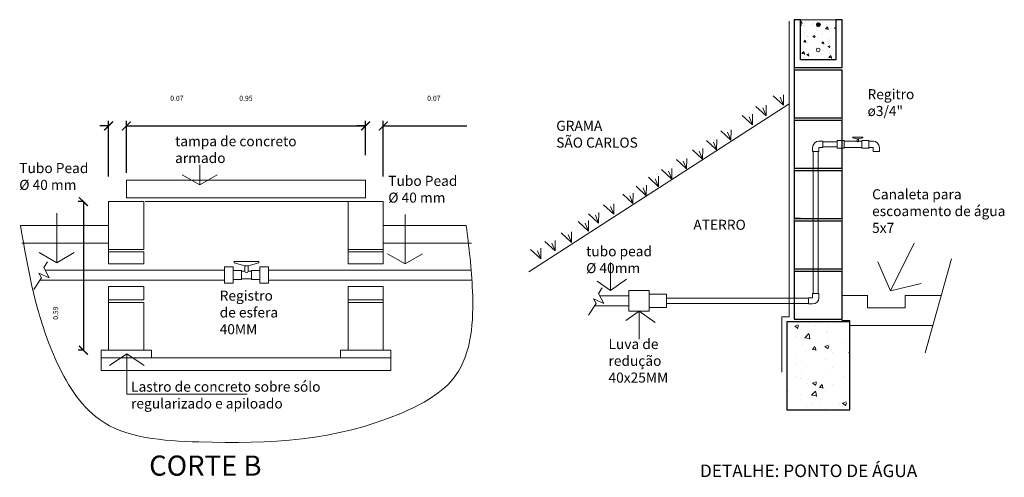
# Model space of a CAD drawing. Extents: x 2149 to 4262, y 927 to 2105.
# Drawn here: x 3790 to 3794, y 2027 to 2028 of the extents above; entities that cross this region are included whole.
import ezdxf

# ---------------------------------------------------------------- set-up
doc = ezdxf.new("R2010")
doc.units = 0
doc.header["$LTSCALE"] = 2
doc.header["$MEASUREMENT"] = 0
doc.header["$PDMODE"] = 1
doc.linetypes.add('CONTINU', pattern=[0])
for name, color, linetype in [('AÇO-CA50', 4, 'Continuous'), ('CONEXOES-AF', 4, 'Continuous'), ('COTA', 7, 'Continuous'), ('FUNDAÇÃO', 7, 'Continuous'), ('Hachuras', 7, 'Continuous'), ('TEXTO', 7, 'Continuous')]:
    doc.layers.add(name, color=color, linetype=linetype)
doc.layers.add('Construção', color=2, linetype='Continuous', lineweight=15)
doc.layers.add('IRRIGAÇÃO', color=4, linetype='Continuous', lineweight=15)
doc.styles.add('R 60', font='cityb___.ttf', dxfattribs={"height": 0.1})
doc.styles.add('R 80', font='ROMANS.shx', dxfattribs={"height": 0.4})
doc.styles.add('R6', font='KBBR.SHX', dxfattribs={"height": 0.02})
doc.styles.add('REGUA60', font='cibt____.pfb', dxfattribs={"width": 1.4})
doc.styles.add('STYLE1', font='romans.shx', dxfattribs={"height": 0.08})
doc.dimstyles.get("Standard").update_dxf_attribs({"dimtxt": 0.1, "dimasz": 0.05, "dimexe": 0.05, "dimexo": 0.1, "dimgap": 0.1, "dimtad": 1, "dimzin": 0, "dimdsep": 46, "dimtxsty": 'R 60', "dimblk": 'ARCHTICK', "dimcen": 0.09, "dimadec": 1, "dimazin": 0, "dimtfac": 1, "dimtofl": 0, "dimtmove": 0, "dimatfit": 3, "dimldrblk": 'ARCHTICK', "dimfxl": 1, "dimtolj": 1, "dimtzin": 0, "dimarcsym": 0})

# ---------------------------------------------------------------- blocks, each defined once
blk = doc.blocks.new('_ArchTick')
at = {"color": 0, "linetype": 'ByBlock', "const_width": 0.15}
blk.add_lwpolyline([(-0.5, -0.5), (0.5, 0.5)], dxfattribs=at)
blk = doc.blocks.new('*D428')
at = {"layer": 'Construção', "color": 0, "linetype": 'Continuous', "lineweight": -2}
for p, q in [((3790.4039, 2027.6476), (3790.3839, 2027.6476)), ((3790.4039, 2027.6476), (3790.4039, 2027.0576)), ((3790.4039, 2027.0576), (3790.3839, 2027.0576))]:
    blk.add_line(p, q, dxfattribs=at)
at = {"layer": 'DEFPOINTS', "color": 0, "linetype": 'Continuous', "lineweight": 15}
for p in [(3790.5039, 2027.6476), (3790.4039, 2027.0576), (3790.5039, 2027.0576)]:
    blk.add_point(p, dxfattribs=at)
at = {"layer": 'Construção', "color": 0, "linetype": 'Continuous', "lineweight": -2, "xscale": 0.035, "yscale": 0.035, "zscale": 0.035}
for p, rotation in [((3790.4039, 2027.6476), 90), ((3790.4039, 2027.0576), 270)]:
    blk.add_blockref('_ArchTick', p, dxfattribs=dict(at, rotation=rotation))
at = {"layer": 'Construção', "color": 0, "linetype": 'Continuous', "lineweight": 15, "insert": (3790.2939, 2027.2048), "char_height": 0.02, "attachment_point": 5, "rotation": 90, "style": 'R6'}
blk.add_mtext('\\A1;0.59', dxfattribs=at)
blk = doc.blocks.new('*D429')
at = {"layer": 'COTA', "color": 0, "linetype": 'Continuous', "lineweight": -2}
for p, q in [((3790.5039, 2027.9481), (3790.4689, 2027.9481)), ((3790.5039, 2027.7476), (3790.5039, 2027.9681)), ((3790.5744, 2027.7626), (3790.5744, 2027.9681)), ((3790.5744, 2027.9481), (3790.9054, 2027.9481))]:
    blk.add_line(p, q, dxfattribs=at)
at = {"layer": 'DEFPOINTS', "color": 0, "linetype": 'Continuous', "lineweight": 15}
for p in [(3790.5744, 2027.9481), (3790.5039, 2027.6476), (3790.5744, 2027.6626)]:
    blk.add_point(p, dxfattribs=at)
at = {"layer": 'COTA', "color": 0, "linetype": 'Continuous', "lineweight": -2, "xscale": 0.035, "yscale": 0.035, "zscale": 0.035}
blk.add_blockref('_ArchTick', (3790.5039, 2027.9481), dxfattribs=at)
at = {"layer": 'COTA', "color": 0, "linetype": 'Continuous', "lineweight": -2, "xscale": 0.035, "yscale": 0.035, "zscale": 0.035, "rotation": 180}
blk.add_blockref('_ArchTick', (3790.5744, 2027.9481), dxfattribs=at)
at = {"layer": 'COTA', "color": 0, "linetype": 'Continuous', "lineweight": 15, "insert": (3790.7749, 2028.0581), "char_height": 0.02, "attachment_point": 5, "style": 'R6'}
blk.add_mtext('\\A1;0.07', dxfattribs=at)
blk = doc.blocks.new('*D430')
at = {"layer": 'COTA', "color": 0, "linetype": 'Continuous', "lineweight": -2}
for p, q in [((3790.5744, 2027.7626), (3790.5744, 2027.9681)), ((3790.5744, 2027.9481), (3791.5233, 2027.9481)), ((3791.5233, 2027.8326), (3791.5233, 2027.9681))]:
    blk.add_line(p, q, dxfattribs=at)
at = {"layer": 'DEFPOINTS', "color": 0, "linetype": 'Continuous', "lineweight": 15}
for p in [(3791.5233, 2027.9481), (3791.5233, 2027.7326), (3790.5744, 2027.6626)]:
    blk.add_point(p, dxfattribs=at)
at = {"layer": 'COTA', "color": 0, "linetype": 'Continuous', "lineweight": -2, "xscale": 0.035, "yscale": 0.035, "zscale": 0.035, "rotation": 180}
blk.add_blockref('_ArchTick', (3790.5744, 2027.9481), dxfattribs=at)
at = {"layer": 'COTA', "color": 0, "linetype": 'Continuous', "lineweight": -2, "xscale": 0.035, "yscale": 0.035, "zscale": 0.035}
blk.add_blockref('_ArchTick', (3791.5233, 2027.9481), dxfattribs=at)
at = {"layer": 'COTA', "color": 0, "linetype": 'Continuous', "lineweight": 15, "insert": (3791.0489, 2028.0581), "char_height": 0.02, "attachment_point": 5, "style": 'R6'}
blk.add_mtext('\\A1;0.95', dxfattribs=at)
blk = doc.blocks.new('*D431')
at = {"layer": 'COTA', "color": 0, "linetype": 'Continuous', "lineweight": -2}
for p, q in [((3791.5233, 2027.9481), (3791.4883, 2027.9481)), ((3791.5233, 2027.8326), (3791.5233, 2027.9681)), ((3791.5939, 2027.7476), (3791.5939, 2027.9681)), ((3791.5939, 2027.9481), (3791.9248, 2027.9481))]:
    blk.add_line(p, q, dxfattribs=at)
at = {"layer": 'DEFPOINTS', "color": 0, "linetype": 'Continuous', "lineweight": 15}
for p in [(3791.5939, 2027.9481), (3791.5233, 2027.7326), (3791.5939, 2027.6476)]:
    blk.add_point(p, dxfattribs=at)
at = {"layer": 'COTA', "color": 0, "linetype": 'Continuous', "lineweight": -2, "xscale": 0.035, "yscale": 0.035, "zscale": 0.035}
blk.add_blockref('_ArchTick', (3791.5233, 2027.9481), dxfattribs=at)
at = {"layer": 'COTA', "color": 0, "linetype": 'Continuous', "lineweight": -2, "xscale": 0.035, "yscale": 0.035, "zscale": 0.035, "rotation": 180}
blk.add_blockref('_ArchTick', (3791.5939, 2027.9481), dxfattribs=at)
at = {"layer": 'COTA', "color": 0, "linetype": 'Continuous', "lineweight": 15, "insert": (3791.7944, 2028.0581), "char_height": 0.02, "attachment_point": 5, "style": 'R6'}
blk.add_mtext('\\A1;0.07', dxfattribs=at)

msp = doc.modelspace()

# ---------------------------------------------------------------- hatches: boundary and pattern name
at = {"layer": 'AÇO-CA50', "linetype": 'Continuous', "lineweight": 15}
h = msp.add_hatch(dxfattribs=at)
h.set_pattern_fill('ANSI31', color=2, scale=0.01, style=0)
h.set_pattern_definition([(45, (7.7155819, -24.6444083), (-0.0008838834765, 0.0008838834765), [])])
h.paths.add_polyline_path([(3793.3119, 2028.3503, 1), (3793.3266, 2028.3503, 1)])
at = {"layer": 'Hachuras', "linetype": 'Continuous', "lineweight": 15}
h = msp.add_hatch(dxfattribs=at)
h.set_pattern_fill('AR-CONC', scale=0.01, style=0)
h.set_pattern_definition([(50, (7.49593, -24.66023), (0.0717260183, -0.0062752135), [0.0075, -0.0825]), (355, (7.49593, -24.66023), (-0.0138751334, 0.0752192134), [0.006, -0.066]), (100.4514, (7.50191, -24.660754), (0.0578509382, 0.0689439542), [0.006374019, -0.0701142112]), (46.1842, (7.49593, -24.64023), (0.1067241049, -0.0165519014), [0.01125, -0.12375]), (96.6356, (7.50483, -24.64161), (0.0934662706, 0.097411787), [0.0095610288, -0.1051713]), (351.1842, (7.49593, -24.64023), (0.0934661945, 0.09741186), [0.009, -0.099]), (21, (7.50593, -24.64523), (0.0596907052, -0.0402618891), [0.0075, -0.0825]), (326, (7.50593, -24.64523), (0.0243315332, 0.0725150045), [0.006, -0.066]), (71.4514, (7.510906, -24.648586), (0.0840222629, 0.0322530497), [0.006374019, -0.0701142112]), (37.5, (7.495932, -24.66023), (0.00121598553, 0.03328938538), [0, -0.0652, 0, -0.067, 0, -0.06625]), (7.5, (7.495932, -24.66023), (0.02630695374, 0.0394411712), [0, -0.0382, 0, -0.0637, 0, -0.02525]), (327.5, (7.473632, -24.66023), (0.05338224362, -0.00225548717), [0, -0.025, 0, -0.078, 0, -0.1035]), (317.5, (7.46363, -24.66023), (0.05831861693, 0.01001049823), [0, -0.0325, 0, -0.0518, 0, -0.0735])])
h.paths.add_polyline_path([(3793.2493, 2028.3703), (3793.2493, 2028.2103), (3793.3893, 2028.2103), (3793.3893, 2028.3703)])
h = msp.add_hatch(dxfattribs=at)
h.set_pattern_fill('AR-CONC', scale=0.02, style=0)
h.set_pattern_definition([(50, (3.70593, -24.66023), (0.1434520365, -0.012550427), [0.015, -0.165]), (355, (3.70593, -24.66023), (-0.0277502667, 0.1504384267), [0.012, -0.132]), (100.4514, (3.71789, -24.66128), (0.1157018763, 0.1378879084), [0.012748038, -0.1402284224]), (46.1842, (3.70593, -24.62023), (0.21344821, -0.033103803), [0.0225, -0.2475]), (96.6356, (3.72372, -24.623), (0.186932541, 0.194823574), [0.019122058, -0.2103426]), (351.1842, (3.70593, -24.62023), (0.186932389, 0.19482372), [0.018, -0.198]), (21, (3.72593, -24.63023), (0.1193814104, -0.080523778), [0.015, -0.165]), (326, (3.72593, -24.63023), (0.0486630664, 0.145030009), [0.012, -0.132]), (71.4514, (3.73588, -24.63694), (0.1680445257, 0.0645060993), [0.012748038, -0.1402284224]), (37.5, (3.70593, -24.66023), (0.00243197106, 0.06657877077), [0, -0.1304, 0, -0.134, 0, -0.1325]), (7.5, (3.70593, -24.66023), (0.0526139075, 0.0788823424), [0, -0.0764, 0, -0.1274, 0, -0.0505]), (327.5, (3.66133, -24.66023), (0.10676448723, -0.00451097435), [0, -0.05, 0, -0.156, 0, -0.207]), (317.5, (3.64133, -24.66023), (0.1166372339, 0.0200209965), [0, -0.065, 0, -0.1036, 0, -0.147])])
h.paths.add_polyline_path([(3793.4443, 2027.1703), (3793.4143, 2027.1703), (3793.1943, 2027.1703), (3793.1943, 2027.1503), (3793.1943, 2026.8203), (3793.4443, 2026.8203)])
h.paths.add_polyline_path([(3793.4143, 2027.1403), (3793.4143, 2026.8503), (3793.2243, 2026.8503), (3793.2243, 2027.1403)], flags=0)
h.paths.add_polyline_path([(3793.4143, 2027.1403), (3793.2243, 2027.1403), (3793.2243, 2026.8503), (3793.4143, 2026.8503)], flags=16)

# ---------------------------------------------------------------- linework, layer by layer
at = {"layer": 'AÇO-CA50', "color": 2, "linetype": 'Continuous', "lineweight": 15}
for centre in [(3793.3193, 2028.3503, -0.0003), (3793.3193, 2028.2503, -0.0003)]:
    msp.add_circle(centre, 0.00735, dxfattribs=at)
at = {"layer": 'CONEXOES-AF', "color": 7, "lineweight": 18}
for p, q in [((3791.5233, 2027.7326), (3790.5744, 2027.7326)), ((3790.5744, 2027.7326), (3790.5744, 2027.6626)), ((3791.5233, 2027.6626), (3791.5233, 2027.7326)), ((3790.6439, 2027.6476), (3790.5039, 2027.6476)), ((3790.5039, 2027.6476), (3790.5039, 2027.4576)), ((3790.5744, 2027.6626), (3791.5233, 2027.6626)), ((3790.6439, 2027.4576), (3790.6439, 2027.6476)), ((3790.6484, 2027.6476), (3791.4539, 2027.6476)), ((3791.4539, 2027.4576), (3791.4539, 2027.6476)), ((3791.4539, 2027.6476), (3791.5939, 2027.6476)), ((3791.5939, 2027.6476), (3791.5939, 2027.4576)), ((3790.5039, 2027.4576), (3790.6439, 2027.4576)), ((3790.5039, 2027.4476), (3790.5039, 2027.401)), ((3790.6439, 2027.4476), (3790.5039, 2027.4476)), ((3790.6439, 2027.401), (3790.6439, 2027.4476)), ((3791.5939, 2027.4576), (3791.4539, 2027.4576)), ((3791.4539, 2027.4576), (3791.4539, 2027.4476)), ((3791.4539, 2027.401), (3791.4539, 2027.4476)), ((3791.4539, 2027.4476), (3791.5939, 2027.4476)), ((3791.5939, 2027.4576), (3791.5939, 2027.4476)), ((3791.5939, 2027.4476), (3791.5939, 2027.401)), ((3790.6439, 2027.401, 0.0001), (3790.5039, 2027.401, 0)), ((3791.4539, 2027.401, 0.0001), (3791.5939, 2027.401, 0)), ((3790.5039, 2027.311), (3790.5039, 2027.2576)), ((3790.6439, 2027.311, 0.0001), (3790.5039, 2027.311, 0)), ((3790.6439, 2027.2576), (3790.6439, 2027.311)), ((3791.4539, 2027.2644), (3791.4539, 2027.3114)), ((3791.4539, 2027.311, 0.0001), (3791.5939, 2027.311, 0)), ((3791.5939, 2027.311), (3791.5939, 2027.2644)), ((3790.5039, 2027.2576), (3790.6439, 2027.2576)), ((3790.5039, 2027.2476), (3790.5039, 2027.0576)), ((3790.6439, 2027.2476), (3790.5039, 2027.2476)), ((3790.6439, 2027.2476), (3790.6439, 2027.0576)), ((3791.4539, 2027.2576), (3791.4539, 2027.2644)), ((3791.5939, 2027.2576), (3791.4539, 2027.2576)), ((3791.4539, 2027.2576), (3791.4539, 2027.2476)), ((3791.4539, 2027.2576), (3791.4539, 2027.2576)), ((3791.4539, 2027.0576), (3791.4539, 2027.2476)), ((3791.4539, 2027.2476), (3791.5939, 2027.2476)), ((3791.5939, 2027.2644), (3791.5939, 2027.2576)), ((3791.5939, 2027.2576), (3791.5939, 2027.2476)), ((3791.5939, 2027.2476), (3791.5939, 2027.0576))]:
    msp.add_line(p, q, dxfattribs=at)
at = {"layer": 'Construção', "color": 4, "linetype": 'Continuous', "lineweight": 30}
for p, q in [((3793.2493, 2028.3703, -0.0003), (3793.2243, 2028.3703, -0.0003)), ((3793.4143, 2028.3703, -0.0003), (3793.3893, 2028.3703, -0.0003)), ((3793.2493, 2027.5803, -0.0003), (3793.2243, 2027.5803, -0.0003))]:
    msp.add_line(p, q, dxfattribs=at)
at = {"layer": 'Construção', "color": 7, "linetype": 'Continuous', "lineweight": 15}
for p, q in [((3793.2493, 2028.3703, -0.0003), (3793.3893, 2028.3703, -0.0003)), ((3793.2243, 2028.1803, 6.2214), (3793.2243, 2028.1703, 6.2214)), ((3793.2043, 2028.0362, -0.0003), (3792.1708, 2027.3691, -0.0001)), ((3793.2243, 2027.9803, 6.2214), (3793.2243, 2027.9703, 6.2214)), ((3793.4143, 2027.9803, 6.2214), (3793.4143, 2027.9703, 6.2214)), ((3793.2243, 2027.7803, 6.2214), (3793.2243, 2027.7703, 6.2214)), ((3793.4143, 2027.7803, 6.2214), (3793.4143, 2027.7703, 6.2214)), ((3790.5039, 2027.5526), (3790.1545, 2027.5526)), ((3791.5939, 2027.5526), (3791.9225, 2027.5526)), ((3793.2243, 2027.5803, 6.2214), (3793.2243, 2027.5703, 6.2214)), ((3793.4143, 2027.5803, 6.2214), (3793.4143, 2027.5703, 6.2214)), ((3790.5039, 2027.4826), (3790.1604, 2027.4826)), ((3791.5939, 2027.4826), (3791.9434, 2027.4826)), ((3793.2243, 2027.3803, 6.2214), (3793.2243, 2027.3703, 6.2214)), ((3793.4143, 2027.3803, 6.2214), (3793.4143, 2027.3703, 6.2214)), ((3793.4143, 2027.1753, -0.0003), (3793.4143, 2027.2753, -0.0003)), ((3793.4143, 2027.2753, -0.0003), (3793.5143, 2027.2753, -0.0003)), ((3793.5143, 2027.2253, -0.0003), (3793.5143, 2027.2753, -0.0003)), ((3793.6643, 2027.2253, -0.0003), (3793.6643, 2027.2753, -0.0003)), ((3793.6643, 2027.2753, -0.0003), (3793.8076, 2027.2753, -0.0003)), ((3793.5143, 2027.2253, -0.0003), (3793.6643, 2027.2253, -0.0003)), ((3793.1743, 2026.9701, 7.7624), (3793.1743, 2027.1903, 7.7624)), ((3793.1743, 2027.1903, 7.7624), (3793.2043, 2027.1903, 6.2214)), ((3793.4443, 2027.1753, -0.0003), (3793.4143, 2027.1753, -0.0003)), ((3793.4443, 2027.1553, -0.0003), (3793.4443, 2027.1753, -0.0003)), ((3793.7741, 2027.1553, -0.0003), (3793.4443, 2027.1553, -0.0003)), ((3790.5039, 2027.0576), (3790.6439, 2027.0576)), ((3791.5939, 2027.0576), (3791.4539, 2027.0576)), ((3790.4739, 2027.0276), (3790.4739, 2026.9776)), ((3790.6739, 2027.0276), (3790.6739, 2027.0276)), ((3790.6739, 2027.0276), (3791.4239, 2027.0276)), ((3791.6239, 2026.9776), (3791.6239, 2027.0276)), ((3790.4739, 2026.9776), (3791.6239, 2026.9776))]:
    msp.add_line(p, q, dxfattribs=at)
at = {"layer": 'Construção', "color": 4, "linetype": 'Continuous', "lineweight": 15}
for p, q in [((3793.2043, 2027.1903, 6.2214), (3793.2043, 2028.3638, 6.2214)), ((3793.8481, 2027.4201), (3793.744, 2027.0475))]:
    msp.add_line(p, q, dxfattribs=at)
at = {"layer": 'Construção', "color": 4, "linetype": 'Continuous', "lineweight": 30, "elevation": -0.0003}
for points in [[(3793.2493, 2028.3703), (3793.2243, 2028.3703), (3793.2243, 2028.1803), (3793.4143, 2028.1803), (3793.4143, 2028.3703), (3793.3893, 2028.3703), (3793.3893, 2028.2103), (3793.2493, 2028.2103), (3793.2493, 2028.3703)], [(3793.2243, 2028.3703), (3793.2243, 2028.3703), (3793.2243, 2028.1803), (3793.4143, 2028.1803), (3793.4143, 2028.3703)]]:
    msp.add_lwpolyline(points, dxfattribs=at)
for points in [[(3793.2243, 2027.9803), (3793.4143, 2027.9803), (3793.4143, 2028.1703), (3793.2243, 2028.1703)], [(3793.2243, 2027.7803), (3793.4143, 2027.7803), (3793.4143, 2027.9703), (3793.2243, 2027.9703)], [(3793.2243, 2027.5803), (3793.4143, 2027.5803), (3793.4143, 2027.7703), (3793.2243, 2027.7703)], [(3793.2243, 2027.3803), (3793.4143, 2027.3803), (3793.4143, 2027.5703), (3793.2243, 2027.5703)], [(3793.2243, 2027.1803), (3793.4143, 2027.1803), (3793.4143, 2027.3703), (3793.2243, 2027.3703)]]:
    msp.add_lwpolyline(points, close=True, dxfattribs=at)
at = {"layer": 'Construção', "color": 7, "linetype": 'Continuous', "lineweight": 15}
for points in [[(3790.4739, 2027.0576), (3790.6739, 2027.0576), (3790.6739, 2027.0276), (3790.4739, 2027.0276), (3790.4739, 2027.0576)], [(3791.6239, 2027.0576), (3791.4239, 2027.0576), (3791.4239, 2027.0276), (3791.6239, 2027.0276), (3791.6239, 2027.0576)]]:
    msp.add_lwpolyline(points, dxfattribs=at)
msp.add_spline([(3790.1545, 2027.5526), (3790.2923, 2027.0241), (3790.4665, 2026.7834), (3790.8617, 2026.6933), (3791.6627, 2026.8064), (3791.8806, 2026.9571), (3791.9476, 2027.2921), (3791.9225, 2027.5526)], degree=3, dxfattribs=at)
at = {"layer": 'COTA', "color": 7, "lineweight": 15, "extrusion": (0.004687, -0.006938, 0.999965)}
for p, q in [((3793.1409, 2028.0679, 0), (3793.1812, 2028.0306, -0.0005)), ((3793.1683, 2028.0619, -0.0002), (3793.1812, 2028.0306, -0.0005)), ((3793.1817, 2028.0724, -0.0002), (3793.1812, 2028.0306, -0.0005)), ((3793.0719, 2028.0257, 0), (3793.1122, 2027.9884, -0.0004)), ((3793.0993, 2028.0197, -0.0001), (3793.1122, 2027.9884, -0.0004)), ((3793.1127, 2028.0302, -0.0001), (3793.1122, 2027.9884, -0.0004)), ((3793.0179, 2027.99, 0), (3793.0582, 2027.9526, -0.0004)), ((3793.0453, 2027.9839, -0.0001), (3793.0582, 2027.9526, -0.0004)), ((3793.0587, 2027.9945, -0.0001), (3793.0582, 2027.9526, -0.0004)), ((3792.9325, 2027.9289, 0), (3792.9728, 2027.8915, -0.0004)), ((3792.9598, 2027.9229, -0.0002), (3792.9728, 2027.8915, -0.0004)), ((3792.9732, 2027.9334, -0.0002), (3792.9728, 2027.8915, -0.0004)), ((3792.876, 2027.8903, 0), (3792.9163, 2027.853, -0.0004)), ((3792.9034, 2027.8843, -0.0002), (3792.9163, 2027.853, -0.0004)), ((3792.9168, 2027.8948, -0.0002), (3792.9163, 2027.853, -0.0004)), ((3792.8202, 2027.854, 0), (3792.8605, 2027.8166, -0.0004)), ((3792.8475, 2027.8479, -0.0002), (3792.8605, 2027.8166, -0.0004)), ((3792.8609, 2027.8585, -0.0001), (3792.8605, 2027.8166, -0.0004)), ((3792.7567, 2027.8149, 0), (3792.797, 2027.7776, -0.0004)), ((3792.784, 2027.8089, -0.0001), (3792.797, 2027.7776, -0.0004)), ((3792.7974, 2027.8194, -0.0001), (3792.797, 2027.7776, -0.0004)), ((3792.6455, 2027.7443, 0.0001), (3792.6858, 2027.707, -0.0004)), ((3792.6862, 2027.7488, -0.0001), (3792.6858, 2027.707, -0.0004)), ((3792.6975, 2027.7748, 0), (3792.7378, 2027.7374, -0.0004)), ((3792.7248, 2027.7688, -0.0001), (3792.7378, 2027.7374, -0.0004)), ((3792.7382, 2027.7793, -0.0001), (3792.7378, 2027.7374, -0.0004)), ((3792.5967, 2027.7084, 0.0001), (3792.6371, 2027.6711, -0.0004)), ((3792.6375, 2027.7129, -0.0001), (3792.6371, 2027.6711, -0.0004)), ((3792.6729, 2027.7383, -0.0001), (3792.6858, 2027.707, -0.0004)), ((3792.5439, 2027.6773, 0.0001), (3792.5842, 2027.64, -0.0004)), ((3792.5712, 2027.6713, -0.0001), (3792.5842, 2027.64, -0.0004)), ((3792.5846, 2027.6818, -0.0001), (3792.5842, 2027.64, -0.0004)), ((3792.6241, 2027.7024, -0.0001), (3792.6371, 2027.6711, -0.0004)), ((3792.4679, 2027.6346, 0.0001), (3792.5082, 2027.5973, -0.0003)), ((3792.4952, 2027.6286, 0), (3792.5082, 2027.5973, -0.0003)), ((3792.5086, 2027.6391, 0), (3792.5082, 2027.5973, -0.0003)), ((3792.4077, 2027.5994, 0.0002), (3792.448, 2027.562, -0.0003)), ((3792.435, 2027.5933, 0), (3792.448, 2027.562, -0.0003)), ((3792.4484, 2027.6039, 0), (3792.448, 2027.562, -0.0003)), ((3792.3671, 2027.5683, 0.0002), (3792.4074, 2027.5309, -0.0003)), ((3792.3944, 2027.5622, 0), (3792.4074, 2027.5309, -0.0003)), ((3792.4078, 2027.5727, 0), (3792.4074, 2027.5309, -0.0003)), ((3792.2997, 2027.5233, 0.0002), (3792.34, 2027.4859, -0.0003)), ((3792.3271, 2027.5173, 0), (3792.34, 2027.4859, -0.0003)), ((3792.3405, 2027.5278, 0), (3792.34, 2027.4859, -0.0003)), ((3792.2352, 2027.4892, 0.0002), (3792.2755, 2027.4518, -0.0002)), ((3792.2625, 2027.4831, 0.0001), (3792.2755, 2027.4518, -0.0002)), ((3792.2759, 2027.4937, 0.0001), (3792.2755, 2027.4518, -0.0002)), ((3792.1783, 2027.4577, 0.0003), (3792.2186, 2027.4203, -0.0002)), ((3792.2056, 2027.4517, 0.0001), (3792.2186, 2027.4203, -0.0002)), ((3792.219, 2027.4622, 0.0001), (3792.2186, 2027.4203, -0.0002))]:
    msp.add_line(p, q, dxfattribs=at)
at = {"layer": 'COTA', "color": 7, "linetype": 'Continuous', "lineweight": 15}
for p, q in [((3790.5039, 2027.4576), (3790.5039, 2027.4476)), ((3790.5039, 2027.2576), (3790.5039, 2027.2576)), ((3790.5039, 2027.2576), (3790.5039, 2027.2476)), ((3793.2243, 2027.2703, -0.0003), (3793.2243, 2027.2703, -0.0003)), ((3793.4143, 2027.1803, -0.0003), (3793.4143, 2027.1703, 1.5407))]:
    msp.add_line(p, q, dxfattribs=at)
at = {"layer": 'FUNDAÇÃO', "color": 4, "linetype": 'Continuous', "lineweight": 30, "elevation": 1.5407}
msp.add_lwpolyline([(3793.4443, 2027.1703), (3793.1943, 2027.1703), (3793.1943, 2026.8203), (3793.4443, 2026.8203)], close=True, dxfattribs=at)
at = {"layer": 'IRRIGAÇÃO'}
for p, q in [((3793.4555, 2027.9041, -0.0008), (3793.4967, 2027.9041, -0.0008)), ((3793.4735, 2027.8966, -0.0008), (3793.4555, 2027.9016, -0.0008)), ((3793.4967, 2027.9016, -0.0008), (3793.4787, 2027.8966, -0.0008)), ((3793.4967, 2027.9041, -0.0008), (3793.4967, 2027.9016, -0.0008)), ((3793.2967, 2027.8628, 0.0003), (3793.2967, 2027.8465, 0.0003)), ((3793.3371, 2027.8878, 0.0003), (3793.3217, 2027.8878, 0.0004)), ((3793.3371, 2027.8628, 0.0003), (3793.3217, 2027.8628, 0.0004)), ((3793.3217, 2027.8628, 0.0003), (3793.3217, 2027.8465, 0.0003)), ((3793.3371, 2027.8878, 0.0003), (3793.3371, 2027.8628, -0.0003)), ((3793.3371, 2027.8853, 0), (3793.3946, 2027.8853, -0.0003)), ((3793.3371, 2027.8653, 0), (3793.3946, 2027.8653, -0.0003)), ((3793.3946, 2027.8603, -0.0003), (3793.3946, 2027.8903, -0.0003)), ((3793.4227, 2027.8903, -0.0003), (3793.4227, 2027.8603, -0.0003)), ((3793.4735, 2027.8878, -0.0008), (3793.4227, 2027.8878, -0.0008)), ((3793.4924, 2027.8628, -0.0008), (3793.4227, 2027.8628, -0.0008)), ((3793.4735, 2027.8878, -0.0008), (3793.4735, 2027.8966, -0.0008)), ((3793.4735, 2027.8966, -0.0008), (3793.4787, 2027.8966, -0.0008)), ((3793.4787, 2027.8966, -0.0008), (3793.4787, 2027.8878, -0.0008)), ((3793.4924, 2027.8878, -0.0008), (3793.4787, 2027.8878, -0.0008)), ((3793.4924, 2027.8903, -0.0008), (3793.4924, 2027.8603, -0.0008)), ((3793.5204, 2027.8603, -0.0008), (3793.5204, 2027.8903, -0.0008)), ((3793.5205, 2027.8878, 0.0001), (3793.5368, 2027.8878, 0)), ((3793.5205, 2027.8628, 0.0001), (3793.5368, 2027.8628, 0)), ((3793.5368, 2027.8628, -0.0001), (3793.5368, 2027.8465, -0.0001)), ((3793.5617, 2027.8628, -0.0001), (3793.5617, 2027.8465, -0.0001)), ((3793.2993, 2027.2825, -0.0004), (3793.2993, 2027.8465, 0.0001)), ((3793.3193, 2027.2825, -0.0004), (3793.3193, 2027.8465, 0.0001)), ((3790.2621, 2027.4088, -0.0002), (3790.2465, 2027.3854, -0.0002)), ((3791.1006, 2027.4101, -0.0005), (3791.0017, 2027.4101, -0.0005)), ((3791.0017, 2027.4101, -0.0005), (3791.0017, 2027.404, -0.0005)), ((3791.0017, 2027.404, -0.0005), (3791.0449, 2027.392, -0.0005)), ((3791.0449, 2027.392, -0.0005), (3791.0449, 2027.371, -0.0005)), ((3791.0574, 2027.392, -0.0005), (3791.0449, 2027.392, -0.0005)), ((3791.0574, 2027.392, -0.0005), (3791.1006, 2027.404, -0.0005)), ((3791.0574, 2027.371, -0.0005), (3791.0574, 2027.392, -0.0005)), ((3791.1006, 2027.404, -0.0005), (3791.1006, 2027.4101, -0.0005)), ((3790.2686, 2027.3453, -0.0002), (3790.2266, 2027.3636, -0.0002)), ((3790.2266, 2027.3636, -0.0002), (3790.238, 2027.345, -0.0002)), ((3790.2465, 2027.3854, -0.0002), (3790.2686, 2027.3453, -0.0002)), ((3790.9642, 2027.376, -0.0003), (3790.2517, 2027.376, -0.0003)), ((3790.9642, 2027.3236, -0.0003), (3790.9642, 2027.3884, -0.0003)), ((3790.9979, 2027.3884, -0.0004), (3790.9979, 2027.338, -0.0004)), ((3791.0315, 2027.374, -0.0005), (3791.0315, 2027.338, -0.0005)), ((3791.0315, 2027.371, -0.0005), (3791.0449, 2027.371, -0.0005)), ((3791.0574, 2027.371, -0.0005), (3791.0706, 2027.371, -0.0005)), ((3791.0706, 2027.374, -0.0005), (3791.0706, 2027.338, -0.0005)), ((3791.1042, 2027.3884, -0.0004), (3791.1042, 2027.338, -0.0004)), ((3791.1042, 2027.338, -0.0004), (3791.1042, 2027.374, -0.0004)), ((3791.1042, 2027.338, -0.0004), (3791.1042, 2027.374, -0.0004)), ((3791.1042, 2027.374, -0.0004), (3791.1042, 2027.338, -0.0004)), ((3791.1379, 2027.3236, -0.0003), (3791.1379, 2027.3884, -0.0003)), ((3791.9423, 2027.376, -0.0003), (3791.1379, 2027.376, -0.0003)), ((3790.238, 2027.345, -0.0002), (3790.2078, 2027.2988, -0.0002)), ((3790.9642, 2027.336, -0.0003), (3790.2321, 2027.336, -0.0003)), ((3790.9979, 2027.338, -0.0004), (3790.9979, 2027.3236, -0.0004)), ((3791.0315, 2027.341, -0.0005), (3791.0706, 2027.341, -0.0005)), ((3791.1042, 2027.338, -0.0004), (3791.1042, 2027.3236, -0.0004)), ((3791.9453, 2027.336, -0.0003), (3791.1379, 2027.336, -0.0003)), ((3792.4622, 2027.3058, 0.0002), (3792.4472, 2027.2832, 0.0002)), ((3792.4472, 2027.2832, 0.0002), (3792.4692, 2027.243, 0.0002)), ((3792.5679, 2027.2947, 0.0001), (3792.5679, 2027.2127, 0.0001)), ((3792.5679, 2027.2947, 0.0001), (3792.6489, 2027.2947, 0.0001)), ((3792.6489, 2027.2947, 0.0001), (3792.6489, 2027.2127, 0.0001)), ((3792.6489, 2027.2807, 0.0001), (3792.7179, 2027.2807, 0.0001)), ((3792.7179, 2027.2807, 0.0001), (3792.7179, 2027.2267, 0.0001)), ((3793.2968, 2027.2662, -0.0001), (3793.2968, 2027.2825, -0.0001)), ((3793.3217, 2027.2662, -0.0001), (3793.3217, 2027.2825, -0.0001)), ((3792.4387, 2027.2428, 0.0002), (3792.4084, 2027.1966, 0.0002)), ((3792.4692, 2027.243, 0.0002), (3792.4273, 2027.2614, 0.0002)), ((3792.4273, 2027.2614, 0.0002), (3792.4387, 2027.2428, 0.0002)), ((3792.5679, 2027.2737, 0.0001), (3792.4524, 2027.2737, 0.0001)), ((3792.7179, 2027.2637, 0.0007), (3793.2804, 2027.2637, -0.0004)), ((3792.7179, 2027.2437, 0.0007), (3793.2804, 2027.2437, -0.0004)), ((3793.2804, 2027.2662, -0.0008), (3793.2804, 2027.2412, 0.0001)), ((3793.2805, 2027.2662, 0.0001), (3793.2968, 2027.2662, 0)), ((3793.2805, 2027.2412, 0.0001), (3793.2968, 2027.2412, 0)), ((3792.5679, 2027.2337, 0.0001), (3792.4328, 2027.2337, 0.0001)), ((3792.5679, 2027.2127, 0.0001), (3792.6489, 2027.2127, 0.0001)), ((3792.6489, 2027.2267, 0.0001), (3792.7179, 2027.2267, 0.0001))]:
    msp.add_line(p, q, dxfattribs=at)
at = {"layer": 'IRRIGAÇÃO', "extrusion": (0.021681, -8.72585e-13, 0.999765)}
for p, q in [((3793.3217, 2027.8465, -0.0002), (3793.3217, 2027.8628, -0.0002)), ((3793.3371, 2027.8628, -0.0003), (3793.3217, 2027.8628, -0.0002)), ((3793.3946, 2027.8603, -0.0003), (3793.4227, 2027.8603, -0.0003)), ((3793.3217, 2027.8465, -0.0002), (3793.2967, 2027.8465, 0.0003))]:
    msp.add_line(p, q, dxfattribs=at)
at = {"layer": 'IRRIGAÇÃO', "extrusion": (0.021681, 8.72574e-13, 0.999765)}
msp.add_line((3793.3946, 2027.8903, -0.0003), (3793.4227, 2027.8903, -0.0003), dxfattribs=at)
at = {"layer": 'IRRIGAÇÃO', "extrusion": (-0.021681, 8.72585e-13, 0.999765)}
for p, q in [((3793.5204, 2027.8903, -0.0008), (3793.4924, 2027.8903, -0.0008)), ((3793.2968, 2027.2825, -0.0006), (3793.3217, 2027.2825, -0.0001))]:
    msp.add_line(p, q, dxfattribs=at)
at = {"layer": 'IRRIGAÇÃO', "extrusion": (-0.021681, -8.72574e-13, 0.999765)}
for p, q in [((3793.5204, 2027.8603, -0.0008), (3793.4924, 2027.8603, -0.0008)), ((3793.5204, 2027.8628, -0.0008), (3793.5204, 2027.8878, -0.0008)), ((3793.5204, 2027.8628, -0.0008), (3793.5368, 2027.8628, -0.0006)), ((3793.5368, 2027.8465, -0.0006), (3793.5368, 2027.8628, -0.0006)), ((3793.5368, 2027.8465, -0.0006), (3793.5617, 2027.8465, -0.0001))]:
    msp.add_line(p, q, dxfattribs=at)
at = {"layer": 'IRRIGAÇÃO', "extrusion": (0.021681, 8.72569e-13, 0.999765)}
for p, q in [((3790.9642, 2027.3884, -0.0003), (3790.9979, 2027.3884, -0.0004)), ((3790.9979, 2027.374, -0.0004), (3791.0315, 2027.374, -0.0005))]:
    msp.add_line(p, q, dxfattribs=at)
at = {"layer": 'IRRIGAÇÃO', "extrusion": (-0.021681, 8.7259e-13, 0.999765)}
msp.add_line((3791.1042, 2027.374, -0.0004), (3791.0706, 2027.374, -0.0005), dxfattribs=at)
at = {"layer": 'IRRIGAÇÃO', "extrusion": (-0.021681, 8.72569e-13, 0.999765)}
msp.add_line((3791.1379, 2027.3884, -0.0003), (3791.1042, 2027.3884, -0.0004), dxfattribs=at)
at = {"layer": 'IRRIGAÇÃO', "extrusion": (0.021681, -8.72569e-13, 0.999765)}
msp.add_line((3790.9642, 2027.3236, -0.0003), (3790.9979, 2027.3236, -0.0004), dxfattribs=at)
at = {"layer": 'IRRIGAÇÃO', "extrusion": (0.021681, -8.7259e-13, 0.999765)}
msp.add_line((3790.9979, 2027.338, -0.0004), (3791.0315, 2027.338, -0.0005), dxfattribs=at)
at = {"layer": 'IRRIGAÇÃO', "extrusion": (-0.021681, -8.72569e-13, 0.999765)}
for p, q in [((3791.1042, 2027.338, -0.0004), (3791.0706, 2027.338, -0.0005)), ((3791.1379, 2027.3236, -0.0003), (3791.1042, 2027.3236, -0.0004))]:
    msp.add_line(p, q, dxfattribs=at)
at = {"layer": 'IRRIGAÇÃO', "extrusion": (-0.021681, 8.7258e-13, 0.999765)}
for p, q in [((3793.2968, 2027.2825, -0.0006), (3793.2968, 2027.2662, -0.0006)), ((3793.2968, 2027.2825, -0.0006), (3793.3217, 2027.2825, -0.0001)), ((3793.2804, 2027.2662, -0.0008), (3793.2968, 2027.2662, -0.0006))]:
    msp.add_line(p, q, dxfattribs=at)
at = {"layer": 'IRRIGAÇÃO', "extrusion": (-0.003323, -2.32129e-13, 0.999994)}
msp.add_arc((3793.3008, 2027.8628, -12.605), 0.025, 90, 180, dxfattribs=at)
at = {"layer": 'IRRIGAÇÃO'}
for centre, radius in [((3793.4761, 2027.8878, -0.0008), 0.00261), ((3791.0511, 2027.371, -0.0005), 0.00626)]:
    msp.add_arc(centre, radius, 180, 0, dxfattribs=at)
at = {"layer": 'IRRIGAÇÃO', "extrusion": (0.003323, -2.3213e-13, 0.999994)}
msp.add_arc((3793.5158, 2027.8628, 12.6061), 0.025, 0, 90, dxfattribs=at)
at = {"layer": 'IRRIGAÇÃO', "extrusion": (0.003323, 2.32129e-13, 0.999994)}
msp.add_arc((3793.2758, 2027.2662, 12.6053), 0.025, 270, 360, dxfattribs=at)
at = {"layer": 'TEXTO', "color": 7, "linetype": 'Continuous', "lineweight": 15}
for p, q in [((3790.8654, 2027.7144, 0.0003), (3790.8654, 2027.7941, 0.0003)), ((3790.8654, 2027.7144, 0.0003), (3790.7957, 2027.7546, 0.0003)), ((3790.8654, 2027.7144, 0.0003), (3790.9351, 2027.7546, 0.0003)), ((3790.2982, 2027.4049), (3790.2982, 2027.6013)), ((3791.6802, 2027.4007), (3791.6802, 2027.5971)), ((3793.7002, 2027.4828), (3793.6054, 2027.2933)), ((3790.2982, 2027.4049), (3790.2285, 2027.4451)), ((3790.2982, 2027.4049), (3790.3679, 2027.4451)), ((3791.6802, 2027.4007), (3791.6105, 2027.4409)), ((3791.6802, 2027.4007), (3791.7499, 2027.4409)), ((3792.4946, 2027.2947, 0.0001), (3792.4946, 2027.4064, 0.0001)), ((3793.6054, 2027.2933), (3793.5551, 2027.4084)), ((3792.4946, 2027.2947, 0.0001), (3792.4422, 2027.3317, 0.0001)), ((3792.4946, 2027.2947, 0.0001), (3792.5588, 2027.3401, 0.0001)), ((3793.6054, 2027.2933), (3793.7276, 2027.322)), ((3792.6084, 2027.2127, 0.0001), (3792.556, 2027.1757, 0.0001)), ((3792.6084, 2027.2127, 0.0001), (3792.6084, 2027.101, 0.0001)), ((3792.6084, 2027.2127, 0.0001), (3792.6726, 2027.1673, 0.0001)), ((3790.5764, 2027.0431), (3790.508, 2026.9963)), ((3790.5764, 2027.0431), (3790.5764, 2026.8824)), ((3790.5764, 2027.0431), (3790.6447, 2026.9963)), ((3790.5764, 2026.8824), (3791.0537, 2026.8824))]:
    msp.add_line(p, q, dxfattribs=at)

# ---------------------------------------------------------------- texts
at = {"layer": 'COTA', "color": 7, "linetype": 'Continuous', "lineweight": 15, "char_height": 0.04, "attachment_point": 1, "style": 'STYLE1'}
for s, insert, width in [('Regitro \\Pø3/4"', (3793.5148, 2028.0943), 0.542626), ('GRAMA\\PSÃO CARLOS', (3792.2798, 2027.9688, -0.0003), 0.542626), ('tampa de concreto \\Parmado', (3790.7678, 2027.9076), 0.827786), ('Tubo Pead \\PØ 40 mm', (3790.1496, 2027.8009, -0.0003), 0.461059), ('Tubo Pead \\PØ 40 mm', (3791.6136, 2027.7502, -0.0003), 0.461059), ('Canaleta para escoamento de água 5x7', (3793.5329, 2027.6968), 0.542626), ('ATERRO', (3792.824, 2027.5757, -0.0003), 0.542626), ('tubo pead\\P Ø 40mm', (3792.3985, 2027.4703), 0.542626), ('Registro \\Pde esfera\\P40MM', (3790.9446, 2027.2943), 0.542626), ('Luva de \\Predução\\P40x25MM', (3792.4872, 2027.1021, -0.0003), 0.542626), ('Lastro de concreto sobre sólo\\Pregularizado e apiloado', (3790.5931, 2026.9327), 1.07898)]:
    msp.add_mtext(s, dxfattribs=dict(at, insert=insert, width=width))
at = {"layer": 'TEXTO', "color": 7, "linetype": 'CONTINU', "lineweight": 15, "insert": (3790.6649, 2026.6392), "char_height": 0.08, "width": 2.697127, "attachment_point": 1, "style": 'REGUA60'}
msp.add_mtext('CORTE B', dxfattribs=at)
at = {"layer": 'TEXTO', "color": 7, "lineweight": 15, "insert": (3792.8501, 2026.6036), "char_height": 0.05, "width": 6.400771, "attachment_point": 1, "style": 'R 80'}
msp.add_mtext('DETALHE: PONTO DE ÁGUA', dxfattribs=at)

# ---------------------------------------------------------------- dimensions: what is measured, and where the dimension line sits
at = {"layer": 'Construção', "color": 7, "linetype": 'Continuous', "lineweight": 15}
dim = msp.add_linear_dim(base=(3790.4039, 2027.0576), p1=(3790.5039, 2027.6476), p2=(3790.5039, 2027.0576), angle=90, dimstyle='Standard', override={"dimasz": 0.035, "dimexe": 0.02, "dimtxsty": 'R6'}, dxfattribs=at)
dim.commit()
dim.dimension.update_dxf_attribs({"geometry": '*D428', "text_midpoint": (3790.4039, 2027.2048), "dimtype": 160})
at = {"layer": 'COTA', "color": 7, "linetype": 'Continuous', "lineweight": 15}
for base, p1, p2, picture, middle in [((3790.5744, 2027.9481), (3790.5039, 2027.6476), (3790.5744, 2027.6626), '*D429', (3790.7749, 2028.0581)), ((3791.5233, 2027.9481), (3790.5744, 2027.6626), (3791.5233, 2027.7326), '*D430', (3791.0489, 2028.0581)), ((3791.5939, 2027.9481), (3791.5233, 2027.7326), (3791.5939, 2027.6476), '*D431', (3791.7944, 2028.0581))]:
    dim = msp.add_linear_dim(base=base, p1=p1, p2=p2, dimstyle='Standard', override={"dimasz": 0.035, "dimexe": 0.02, "dimtxsty": 'R6'}, dxfattribs=at)
    dim.commit()
    dim.dimension.update_dxf_attribs({"geometry": picture, "text_midpoint": middle})

doc.saveas('drawing.dxf')
